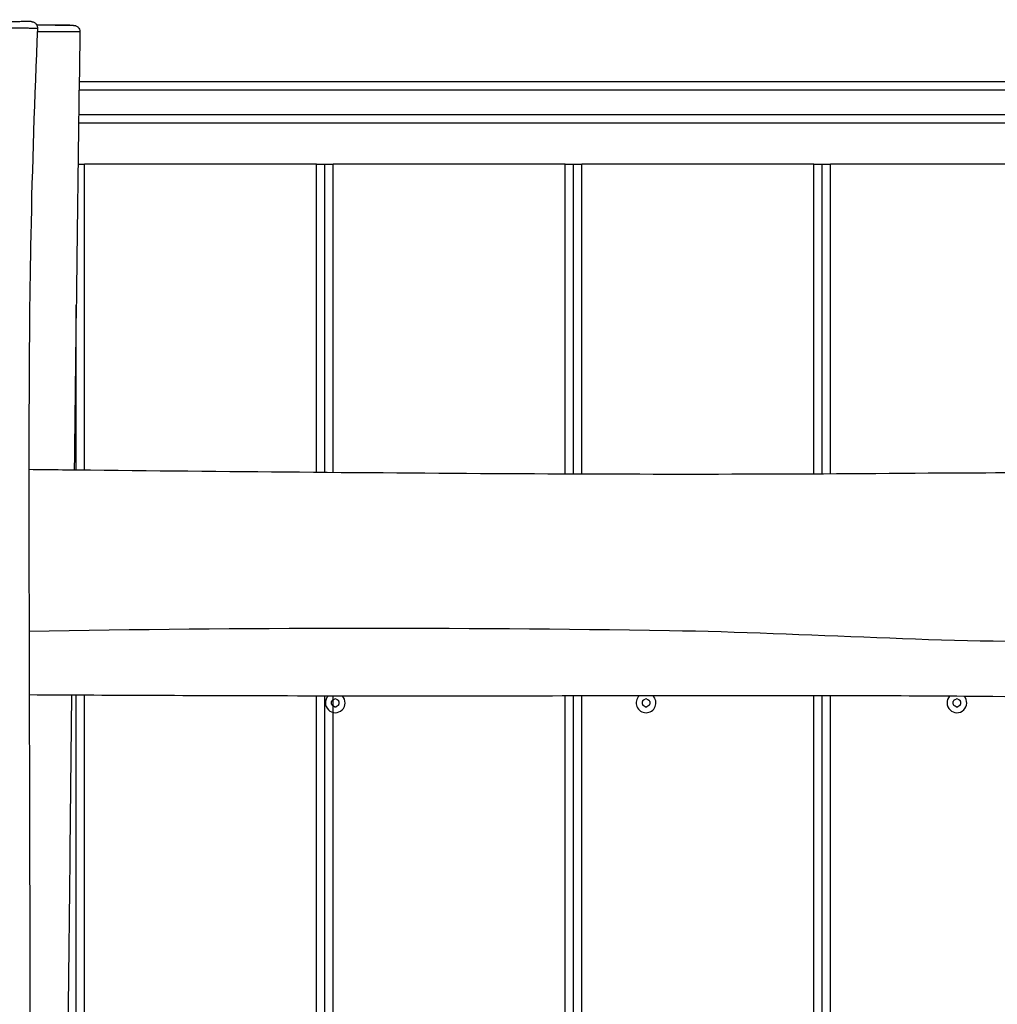
# Model space of a CAD drawing. Units: millimetres. Extents: x 3831 to 18483, y -10455 to -2701.
# Drawn here: x 10320 to 10792, y -5646 to -5171 of the extents above; entities that cross this region are included whole.
import ezdxf

# ---------------------------------------------------------------- set-up
doc = ezdxf.new("R2010")
doc.units = ezdxf.units.MM
doc.header["$LTSCALE"] = 70
doc.layers.add('SW_Toestellen', color=2, linetype='Continuous')

msp = doc.modelspace()

# ---------------------------------------------------------------- linework, layer by layer
at = {"layer": 'SW_Toestellen'}
for p, q in [((10272.56, -5170.57), (10325.85, -5171.5)), ((10328.41, -5173), (10346.24, -5173.31)), ((10921, -5200.57), (10348.98, -5200.57)), ((10921.37, -5204.57), (10348.93, -5204.57)), ((10921.37, -5216.57), (10348.76, -5216.57)), ((10921, -5220.57), (10348.71, -5220.57)), ((10348.45, -5240.31), (10351.56, -5240.31)), ((10463.56, -5240.31), (10351.56, -5240.31)), ((10351.56, -5387.88), (10351.56, -5240.31)), ((10463.56, -5240.31), (10467.56, -5240.31)), ((10463.56, -5388.95), (10463.56, -5240.31)), ((10467.56, -5388.99), (10467.56, -5240.31)), ((10467.56, -5240.31), (10471.56, -5240.31)), ((10467.56, -5388.99), (10467.56, -5240.31)), ((10583.56, -5240.31), (10471.56, -5240.31)), ((10471.56, -5389.02), (10471.56, -5240.31)), ((10583.56, -5240.31), (10587.56, -5240.31)), ((10583.56, -5389.75), (10583.56, -5240.31)), ((10587.56, -5389.77), (10587.56, -5240.31)), ((10587.56, -5240.31), (10591.56, -5240.31)), ((10587.56, -5389.77), (10587.56, -5240.31)), ((10703.56, -5240.31), (10591.56, -5240.31)), ((10591.56, -5389.78), (10591.56, -5240.31)), ((10703.56, -5240.31), (10707.56, -5240.31)), ((10703.56, -5389.72), (10703.56, -5240.31)), ((10707.56, -5389.7), (10707.56, -5240.31)), ((10707.56, -5240.31), (10711.56, -5240.31)), ((10707.56, -5389.7), (10707.56, -5240.31)), ((10823.56, -5240.31), (10711.56, -5240.31)), ((10711.56, -5389.68), (10711.56, -5240.31)), ((10347.56, -5387.84), (10347.56, -5308.4)), ((10347.56, -5387.84), (10347.56, -5308.4)), ((10347.56, -7170.67), (10347.56, -5496.63)), ((10347.56, -7170.67), (10347.56, -5496.63)), ((10351.56, -7170.72), (10351.56, -5496.65)), ((10463.56, -7171.83), (10463.56, -5497.02)), ((10467.56, -7171.86), (10467.56, -5497.02)), ((10467.56, -7171.86), (10467.56, -5497.02)), ((10471.56, -7171.9), (10471.56, -5497.03)), ((10583.56, -7172.69), (10583.56, -5497)), ((10587.56, -7172.72), (10587.56, -5496.99)), ((10587.56, -7172.72), (10587.56, -5496.99)), ((10591.56, -7172.74), (10591.56, -5496.99)), ((10703.56, -7172.78), (10703.56, -5496.92)), ((10707.56, -7172.77), (10707.56, -5496.92)), ((10707.56, -7172.77), (10707.56, -5496.92)), ((10711.56, -7172.75), (10711.56, -5496.93))]:
    msp.add_line(p, q, dxfattribs=at)
for centre, radius, start, end in [((10472.56, -5500.31), 4.75, 136.1814, 43.6854), ((10467.57, -5491.67), 8.2, 295.9507, 304.0493), ((10472.56, -5499.05), 0.712, 55.9507, 124.0493), ((10477.55, -5491.67), 8.2, 235.9507, 244.0493), ((10622.56, -5500.31), 4.75, 134.7903, 45.3671), ((10617.57, -5491.67), 8.2, 295.9507, 304.0493), ((10622.56, -5499.05), 0.712, 55.9507, 124.0493), ((10627.55, -5491.67), 8.2, 235.9507, 244.0493), ((10772.56, -5500.31), 4.75, 137.7132, 41.4191), ((10767.57, -5491.67), 8.2, 295.9507, 304.0493), ((10772.56, -5499.05), 0.712, 55.9507, 124.0493), ((10777.55, -5491.67), 8.2, 235.9507, 244.0493), ((10471.47, -5499.68), 0.712, 115.9507, 184.0493), ((10462.58, -5500.31), 8.2, 355.9507, 4.0493), ((10471.47, -5500.94), 0.712, 175.9507, 244.0493), ((10467.57, -5508.96), 8.2, 55.9507, 64.0493), ((10472.56, -5501.57), 0.712, 235.9507, 304.0493), ((10477.55, -5508.96), 8.2, 115.9507, 124.0493), ((10473.65, -5499.68), 0.712, 355.9507, 64.0493), ((10473.65, -5500.94), 0.712, 295.9507, 4.0493), ((10482.54, -5500.31), 8.2, 175.9507, 184.0493), ((10621.47, -5499.68), 0.712, 115.9507, 184.0493), ((10612.58, -5500.31), 8.2, 355.9507, 4.0493), ((10621.47, -5500.94), 0.712, 175.9507, 244.0493), ((10617.57, -5508.96), 8.2, 55.9507, 64.0493), ((10622.56, -5501.57), 0.712, 235.9507, 304.0493), ((10627.55, -5508.96), 8.2, 115.9507, 124.0493), ((10623.65, -5499.68), 0.712, 355.9507, 64.0493), ((10623.65, -5500.94), 0.712, 295.9507, 4.0493), ((10632.54, -5500.31), 8.2, 175.9507, 184.0493), ((10771.47, -5499.68), 0.712, 115.9507, 184.0493), ((10762.58, -5500.31), 8.2, 355.9507, 4.0493), ((10771.47, -5500.94), 0.712, 175.9507, 244.0493), ((10767.57, -5508.96), 8.2, 55.9507, 64.0493), ((10772.56, -5501.57), 0.712, 235.9507, 304.0493), ((10777.55, -5508.96), 8.2, 115.9507, 124.0493), ((10773.65, -5499.68), 0.712, 355.9507, 64.0493), ((10773.65, -5500.94), 0.712, 295.9507, 4.0493), ((10782.54, -5500.31), 8.2, 175.9507, 184.0493)]:
    msp.add_arc(centre, radius, start, end, dxfattribs=at)
for points, knots in [([(10211.64, -5174.65), (10211.64, -5174.65), (10211.72, -5174.65), (10212.22, -5174.66), (10212.92, -5174.67), (10214.39, -5174.67), (10214.85, -5174.67), (10217.02, -5174.68), (10219.28, -5174.68), (10223.87, -5174.68), (10226.04, -5174.68), (10230.94, -5174.67), (10233.7, -5174.66), (10237.67, -5174.65), (10238.82, -5174.65), (10243.17, -5174.63), (10246.48, -5174.62), (10253.08, -5174.59), (10256.36, -5174.57), (10260.74, -5174.55), (10261.87, -5174.54), (10266.31, -5174.52), (10269.62, -5174.5), (10275.54, -5174.47), (10278.16, -5174.45), (10284.9, -5174.42), (10288.96, -5174.41), (10295.82, -5174.39), (10298.64, -5174.39), (10303.15, -5174.4), (10304.85, -5174.4), (10308.23, -5174.42), (10309.89, -5174.43), (10312.96, -5174.46), (10314.38, -5174.47), (10317.08, -5174.51), (10318.35, -5174.52), (10320.87, -5174.55), (10322.01, -5174.56), (10323.93, -5174.58), (10324.71, -5174.58), (10326.14, -5174.6), (10326.77, -5174.6), (10327.8, -5174.61), (10328.2, -5174.62), (10328.69, -5174.62), (10328.81, -5174.62), (10328.81, -5174.62)], [-16.387666, -16.387666, -16.387666, -16.387666, -16.009979, -16.009979, -15.270291, -15.270291, -14.996757, -14.996757, -14.096561, -14.096561, -13.437891, -13.437891, -12.711743, -12.711743, -12.421365, -12.421365, -11.62885, -11.62885, -10.863155, -10.863155, -10.598579, -10.598579, -9.823073, -9.823073, -9.203189, -9.203189, -8.203202, -8.203202, -7.485788, -7.485788, -7.039437, -7.039437, -6.593087, -6.593087, -6.203363, -6.203363, -5.81364, -5.81364, -5.31396, -5.31396, -4.784596, -4.784596, -4.151605, -4.151605, -3.496469, -3.496469, -2.920518, -2.920518, -2.920518, -2.920518]), ([(10325.85, -5171.5), (10325.8, -5171.5), (10325.7, -5171.5), (10325.28, -5171.5), (10324.89, -5171.5), (10323.89, -5171.51), (10323.29, -5171.51), (10321.91, -5171.52), (10321.17, -5171.52), (10319.4, -5171.53), (10318.38, -5171.53), (10316.15, -5171.53), (10315.03, -5171.53), (10312.6, -5171.52), (10311.29, -5171.51), (10308.41, -5171.5), (10306.82, -5171.5), (10303.57, -5171.48), (10301.92, -5171.48), (10297.54, -5171.47), (10294.79, -5171.46), (10288.12, -5171.45), (10284.17, -5171.45), (10277.64, -5171.46), (10275.12, -5171.46), (10269.41, -5171.47), (10266.21, -5171.48), (10261.95, -5171.49), (10260.87, -5171.5), (10256.67, -5171.51), (10253.53, -5171.52), (10247.24, -5171.54), (10244.09, -5171.56), (10239.96, -5171.57), (10238.87, -5171.58), (10235.13, -5171.59), (10232.53, -5171.6), (10227.94, -5171.62), (10225.92, -5171.62), (10221.66, -5171.63), (10219.57, -5171.63), (10217.57, -5171.63), (10217.15, -5171.63), (10215.78, -5171.63), (10215.14, -5171.62), (10214.63, -5171.61), (10214.56, -5171.6), (10214.66, -5171.58), (10215.02, -5171.57), (10215.6, -5171.56)], [3.058034, 3.058034, 3.058034, 3.058034, 3.496469, 3.496469, 4.151605, 4.151605, 4.784596, 4.784596, 5.31396, 5.31396, 5.81364, 5.81364, 6.203363, 6.203363, 6.593087, 6.593087, 7.039437, 7.039437, 7.485788, 7.485788, 8.203202, 8.203202, 9.203189, 9.203189, 9.823073, 9.823073, 10.598579, 10.598579, 10.863155, 10.863155, 11.62885, 11.62885, 12.421365, 12.421365, 12.711743, 12.711743, 13.437891, 13.437891, 14.096561, 14.096561, 14.996757, 14.996757, 15.270291, 15.270291, 16.009979, 16.009979, 16.471472, 16.471472, 17.226964, 17.226964, 17.226964, 17.226964]), ([(10328.81, -5174.62), (10327.45, -5207.97), (10326.29, -5241.47), (10325.07, -5300.83), (10324.86, -5327.05), (10324.67, -5381.51), (10324.7, -5409.68), (10324.81, -5478.89), (10324.92, -5519.94), (10325.21, -5643.97), (10325.33, -5726.94), (10325.23, -5953.46), (10324.27, -6096.93), (10325.06, -6341.34), (10326.02, -6442.39), (10327.63, -6606.14), (10328.18, -6668.99), (10328.77, -6836.14), (10327.87, -6940.52), (10324.9, -7123.57), (10323.13, -7202.29), (10319.97, -7342.95), (10318.37, -7404.98), (10319.14, -7466.76)], [0, 0, 0, 0, 10.01469, 10.01469, 17.926112, 17.926112, 26.373078, 26.373078, 38.689112, 38.689112, 63.583722, 63.583722, 106.657473, 106.657473, 136.945548, 136.945548, 155.815219, 155.815219, 187.112676, 187.112676, 210.740569, 210.740569, 229.32111, 229.32111, 229.32111, 229.32111]), ([(10325.85, -5171.5), (10325.85, -5171.5), (10325.86, -5171.5), (10325.88, -5171.5), (10325.89, -5171.5), (10325.92, -5171.5), (10325.94, -5171.5), (10325.98, -5171.51), (10326, -5171.51), (10326.04, -5171.51), (10326.06, -5171.51), (10326.12, -5171.52), (10326.16, -5171.52), (10326.29, -5171.54), (10326.36, -5171.55), (10326.56, -5171.59), (10326.65, -5171.61), (10326.92, -5171.71), (10327.08, -5171.76), (10327.51, -5172.02), (10327.67, -5172.13), (10327.99, -5172.43), (10328.12, -5172.56), (10328.43, -5173), (10328.63, -5173.36), (10328.79, -5174.07), (10328.82, -5174.35), (10328.81, -5174.62)], [-3.0580336, -3.0580336, -3.0580336, -3.0580336, -3.0305304, -3.0305304, -3.0030272, -3.0030272, -2.9755239, -2.9755239, -2.9617723, -2.9617723, -2.9528577, -2.9528577, -2.9418766, -2.9418766, -2.934038, -2.934038, -2.9296537, -2.9296537, -2.9257925, -2.9257925, -2.9239706, -2.9239706, -2.9229119, -2.9229119, -2.9213901, -2.9213901, -2.9205175, -2.9205175, -2.9205175, -2.9205175]), ([(10346.24, -5173.31), (10346.03, -5173.3), (10345.55, -5173.3), (10344.3, -5173.29), (10343.65, -5173.28), (10341.61, -5173.27), (10339.99, -5173.25), (10336.31, -5173.23), (10334.25, -5173.22), (10330.92, -5173.21), (10329.74, -5173.2), (10328.52, -5173.2)], [15.373556, 15.373556, 15.373556, 15.373556, 16.009979, 16.009979, 16.471472, 16.471472, 17.284787, 17.284787, 18.098103, 18.098103, 18.520631, 18.520631, 18.520631, 18.520631]), ([(10346.24, -5173.31), (10346.26, -5173.31), (10346.28, -5173.31), (10346.31, -5173.31), (10346.33, -5173.31), (10346.36, -5173.31), (10346.37, -5173.31), (10346.41, -5173.31), (10346.43, -5173.31), (10346.5, -5173.32), (10346.52, -5173.32), (10346.58, -5173.32), (10346.6, -5173.32), (10346.65, -5173.33), (10346.69, -5173.33), (10346.82, -5173.35), (10346.89, -5173.36), (10347.12, -5173.42), (10347.23, -5173.45), (10347.58, -5173.59), (10347.76, -5173.66), (10348.19, -5173.97), (10348.34, -5174.09), (10348.62, -5174.39), (10348.74, -5174.54), (10349.02, -5174.99), (10349.19, -5175.35), (10349.3, -5175.97), (10349.31, -5176.16), (10349.31, -5176.35)], [-15.3735556, -15.3735556, -15.3735556, -15.3735556, -15.3252248, -15.3252248, -15.2768941, -15.2768941, -15.2285633, -15.2285633, -15.1802326, -15.1802326, -15.1637912, -15.1637912, -15.157871, -15.157871, -15.1493429, -15.1493429, -15.1423166, -15.1423166, -15.1382346, -15.1382346, -15.1354749, -15.1354749, -15.1342716, -15.1342716, -15.1335173, -15.1335173, -15.1323876, -15.1323876, -15.1319018, -15.1319018, -15.1319018, -15.1319018]), ([(10328.75, -5176.26), (10330.67, -5176.26), (10332.52, -5176.27), (10336.54, -5176.28), (10338.68, -5176.29), (10342.53, -5176.31), (10344.24, -5176.32), (10346.41, -5176.33), (10347.09, -5176.33), (10348.55, -5176.34), (10349.12, -5176.35), (10349.3, -5176.35), (10349.31, -5176.35), (10349.31, -5176.35)], [-18.725858, -18.725858, -18.725858, -18.725858, -18.098103, -18.098103, -17.284787, -17.284787, -16.471472, -16.471472, -16.009979, -16.009979, -15.270291, -15.270291, -15.131902, -15.131902, -15.131902, -15.131902]), ([(10349.31, -5176.35), (10348.85, -5209.68), (10348.41, -5243.01), (10347.49, -5313.5), (10347.02, -5350.67), (10346.57, -5387.83)], [0, 0, 0, 0, 10.000001, 10.000001, 21.149554, 21.149554, 21.149554, 21.149554]), ([(10324.7, -5387.59), (10330.11, -5387.65), (10335.51, -5387.71), (10412.71, -5388.55), (10484.47, -5389.19), (10623.92, -5390.02), (10691.34, -5389.93), (10808.02, -5388.95), (10857.8, -5389.34), (10944.38, -5390.83), (10981.26, -5391.3), (11075.86, -5391.89), (11133.65, -5392.05), (11204.99, -5392.18), (11218.66, -5392.19), (11232.34, -5392.19)], [28.287822, 28.287822, 28.287822, 28.287822, 29.911049, 29.911049, 51.477156, 51.477156, 71.922271, 71.922271, 86.861599, 86.861599, 97.936582, 97.936582, 115.252532, 115.252532, 119.362767, 119.362767, 119.362767, 119.362767]), ([(10324.79, -5465.66), (10427.78, -5463.89), (10530.8, -5463.79), (10700.48, -5466.39), (10767.31, -5471.64), (10900.49, -5469.42), (10966.83, -5459.65), (11098.65, -5457.68), (11163.92, -5459.55), (11229.23, -5464.26)], [0.2416853, 0.2416853, 0.2416853, 0.2416853, 0.4992466, 0.4992466, 0.6657721, 0.6657721, 0.8329205, 0.8329205, 0.9967296, 0.9967296, 0.9967296, 0.9967296]), ([(11232.12, -5494.58), (11217.87, -5494.09), (11203.38, -5494.64), (11174.94, -5496.11), (11160.91, -5497.02), (11123.53, -5499.25), (11100.16, -5500.5), (11037.74, -5502.88), (10998.42, -5503.22), (10932.2, -5501.55), (10905.12, -5500.44), (10846.62, -5498.34), (10814.99, -5497.57), (10763.57, -5497.03), (10743.14, -5496.99), (10682.2, -5496.87), (10641.6, -5496.9), (10550.55, -5497.06), (10500.08, -5497.09), (10408.03, -5496.92), (10366.46, -5496.73), (10324.86, -5496.52)], [0, 0, 0, 0, 4.317183, 4.317183, 8.546091, 8.546091, 15.604461, 15.604461, 27.346692, 27.346692, 35.496578, 35.496578, 44.914417, 44.914417, 51.129087, 51.129087, 63.386435, 63.386435, 78.586557, 78.586557, 91.089223, 91.089223, 91.089223, 91.089223]), ([(10345.29, -5496.62), (10344.98, -5523.19), (10344.69, -5549.75), (10341.17, -5876.3), (10339.85, -6176.32), (10335.47, -6609.46), (10334.09, -6742.62), (10333.35, -6974.03), (10333.33, -7072.28), (10333.66, -7170.52)], [32.029835, 32.029835, 32.029835, 32.029835, 40.000022, 40.000022, 130.000729, 130.000729, 169.954381, 169.954381, 199.425874, 199.425874, 199.425874, 199.425874])]:
    msp.add_open_spline(points, degree=3, knots=knots, dxfattribs=at)

doc.saveas('drawing.dxf')
